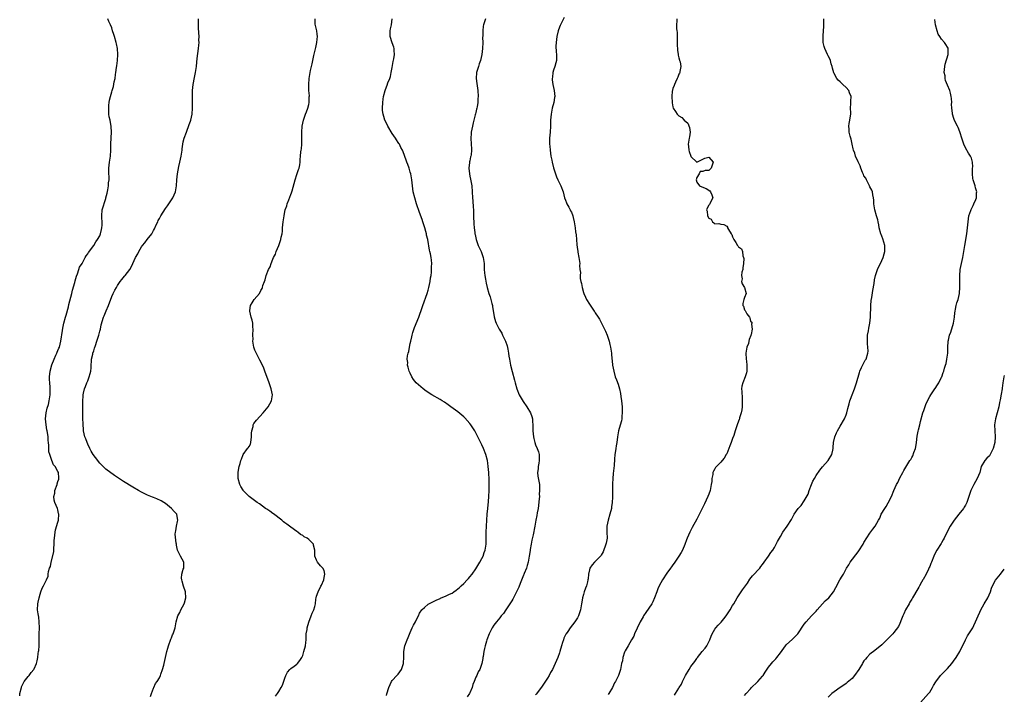
# Model space of a CAD drawing. Units: inches. Extents: x 2577000 to 2580000, y 1518000 to 1521000.
# Drawn here: x 2579670 to 2580000, y 1518535 to 1518761 of the extents above; entities that cross this region are included whole.
import ezdxf

# ---------------------------------------------------------------- set-up
doc = ezdxf.new("R2010")
doc.units = ezdxf.units.IN
doc.header["$MEASUREMENT"] = 0
doc.layers.add('LD25771518_10ft', color=53, linetype='Continuous')

msp = doc.modelspace()

# ---------------------------------------------------------------- linework, layer by layer
at = {"layer": 'LD25771518_10ft'}
for points, elevation in [([(2579670.19, 1518534.19), (2579670.25, 1518535), (2579670.76, 1518537), (2579670.82, 1518537.18), (2579671.43, 1518538.57), (2579671.7, 1518539), (2579673, 1518540.64), (2579673.32, 1518541), (2579674.01, 1518541.99), (2579674.9, 1518543), (2579675, 1518543.25), (2579675.84, 1518545), (2579676.09, 1518545.91), (2579676.23, 1518547), (2579676.35, 1518548.35), (2579676.52, 1518549), (2579676.64, 1518549.36), (2579676.72, 1518551), (2579676.73, 1518552.73), (2579676.76, 1518553), (2579676.74, 1518555), (2579676.78, 1518557), (2579676.76, 1518559), (2579676.6, 1518560.6), (2579676.36, 1518561.64), (2579676.19, 1518563), (2579676.24, 1518565), (2579676.41, 1518565.59), (2579676.66, 1518567), (2579677, 1518568.26), (2579677.28, 1518569), (2579677.73, 1518570.27), (2579678.18, 1518571), (2579679, 1518572.85), (2579679.14, 1518573), (2579679.71, 1518574.29), (2579679.77, 1518575), (2579679.8, 1518575.8), (2579680.21, 1518577), (2579680.5, 1518577.5), (2579680.74, 1518579), (2579681.6, 1518582.4), (2579681.57, 1518583.57), (2579681.72, 1518585), (2579681.79, 1518586.21), (2579681.8, 1518587), (2579682.05, 1518589), (2579682.23, 1518589.77), (2579683, 1518592.39), (2579683.15, 1518593), (2579683.28, 1518595), (2579683.24, 1518595.24), (2579683, 1518596.5), (2579682.87, 1518597), (2579681.99, 1518599), (2579681.78, 1518599.78), (2579681.63, 1518601), (2579681.92, 1518602.08), (2579682.01, 1518603), (2579682.71, 1518605), (2579682.75, 1518605.25), (2579683, 1518605.94), (2579683.25, 1518606.75), (2579683.31, 1518607), (2579683.26, 1518607.26), (2579683.15, 1518609), (2579683, 1518609.35), (2579682.04, 1518611), (2579681.56, 1518611.56), (2579680.98, 1518613), (2579680.25, 1518615), (2579679.97, 1518615.97), (2579679.96, 1518617), (2579679.98, 1518618.02), (2579679.83, 1518619), (2579679.68, 1518619.68), (2579679.69, 1518621), (2579679.55, 1518622.45), (2579679.42, 1518623), (2579679.33, 1518623.33), (2579679.06, 1518625), (2579678.83, 1518627), (2579679.05, 1518629), (2579679.43, 1518630.57), (2579679.82, 1518631.82), (2579680.11, 1518633), (2579680.38, 1518635), (2579680.34, 1518636.34), (2579680.37, 1518637), (2579680.36, 1518637.64), (2579680.23, 1518639), (2579680.17, 1518640.17), (2579680.15, 1518641), (2579680.35, 1518643), (2579680.94, 1518645.06), (2579681.71, 1518647), (2579682.33, 1518648.33), (2579682.62, 1518649), (2579682.73, 1518649.27), (2579683, 1518649.83), (2579683.34, 1518650.66), (2579683.47, 1518651), (2579683.99, 1518653), (2579684.53, 1518656.53), (2579684.62, 1518657.38), (2579684.99, 1518659), (2579685.5, 1518661), (2579685.75, 1518661.75), (2579686.53, 1518664.53), (2579686.7, 1518665.3), (2579687.65, 1518669), (2579687.9, 1518670.1), (2579688.61, 1518672.61), (2579688.75, 1518673.25), (2579689, 1518673.96), (2579689.23, 1518674.77), (2579689.57, 1518675.57), (2579690.05, 1518677), (2579690.26, 1518677.74), (2579691.07, 1518679.07), (2579692.13, 1518681), (2579692.42, 1518681.58), (2579693, 1518682.29), (2579693.25, 1518682.75), (2579695, 1518685.01), (2579695.73, 1518686.27), (2579696.3, 1518687), (2579697, 1518688.32), (2579697.27, 1518689), (2579697.55, 1518690.45), (2579697.72, 1518691), (2579697.81, 1518691.81), (2579697.79, 1518693), (2579697.69, 1518694.31), (2579697.67, 1518695), (2579697.86, 1518697), (2579699, 1518700.74), (2579699.09, 1518701), (2579699.47, 1518702.53), (2579699.66, 1518703.66), (2579699.92, 1518705), (2579699.99, 1518706.01), (2579700.11, 1518707), (2579700.16, 1518708.16), (2579700.09, 1518709), (2579700.05, 1518709.95), (2579700.09, 1518711), (2579700.3, 1518713), (2579700.4, 1518713.6), (2579700.59, 1518715), (2579700.72, 1518717), (2579700.76, 1518719), (2579700.84, 1518721.16), (2579700.94, 1518723), (2579700.86, 1518724.86), (2579700.44, 1518727), (2579700.17, 1518728.17), (2579700.05, 1518729), (2579700.07, 1518729.93), (2579700, 1518731), (2579700.1, 1518732.1), (2579700.21, 1518733), (2579700.32, 1518733.68), (2579700.58, 1518735), (2579701, 1518736.51), (2579701.15, 1518737), (2579701.66, 1518738.34), (2579701.85, 1518739.85), (2579702.13, 1518741), (2579702.27, 1518742.27), (2579702.41, 1518743), (2579702.63, 1518744.63), (2579702.75, 1518745.25), (2579703, 1518747), (2579703.11, 1518749), (2579702.97, 1518751), (2579702.63, 1518752.63), (2579702.54, 1518753), (2579701.96, 1518755), (2579701.72, 1518755.72), (2579701.32, 1518757), (2579701, 1518757.91), (2579700.56, 1518759), (2579700.08, 1518760.08), (2579699.75, 1518761)], 8350), ([(2579713.99, 1518534.01), (2579714.37, 1518535), (2579715, 1518536.73), (2579715.13, 1518537), (2579715.69, 1518538.31), (2579716.24, 1518539), (2579717, 1518540.26), (2579717.34, 1518541), (2579717.5, 1518541.5), (2579718.06, 1518543), (2579718.43, 1518544.42), (2579718.6, 1518545), (2579719, 1518547.09), (2579719.45, 1518549), (2579719.83, 1518550.17), (2579720.06, 1518551), (2579720.85, 1518553.15), (2579721, 1518553.62), (2579721.41, 1518554.59), (2579721.64, 1518555), (2579721.97, 1518555.97), (2579722.27, 1518557), (2579722.6, 1518559), (2579723.14, 1518561), (2579723.86, 1518562.14), (2579724.19, 1518563), (2579725.29, 1518565), (2579725.37, 1518565.37), (2579725.89, 1518567), (2579725.75, 1518569), (2579725.04, 1518570.96), (2579724.59, 1518572.59), (2579724.46, 1518573), (2579724.44, 1518573.56), (2579724.53, 1518575), (2579725, 1518576.64), (2579725.12, 1518577), (2579725.16, 1518579), (2579724.03, 1518581), (2579723.02, 1518583), (2579722.72, 1518584.72), (2579722.66, 1518585), (2579722.64, 1518585.36), (2579722.32, 1518588.32), (2579722.38, 1518589), (2579722.54, 1518589.46), (2579722.68, 1518591), (2579723, 1518592.54), (2579723.13, 1518593), (2579723, 1518593.56), (2579722.78, 1518595), (2579721.93, 1518595.92), (2579721.01, 1518597), (2579719, 1518598.63), (2579718.49, 1518599), (2579717.53, 1518599.53), (2579716.13, 1518600.13), (2579715, 1518600.59), (2579714.7, 1518600.7), (2579714.06, 1518601), (2579713, 1518601.44), (2579712.09, 1518601.91), (2579711, 1518602.42), (2579710, 1518603), (2579708.07, 1518604.07), (2579705, 1518605.94), (2579701.99, 1518607.99), (2579699, 1518610.17), (2579698.14, 1518611), (2579697, 1518612.16), (2579696.64, 1518612.64), (2579696.32, 1518613), (2579694.82, 1518615), (2579694.17, 1518616.17), (2579693.65, 1518617), (2579693, 1518618.47), (2579692.75, 1518619), (2579692.31, 1518620.31), (2579692.04, 1518621), (2579691.59, 1518623), (2579691.53, 1518623.53), (2579691.42, 1518625), (2579691.38, 1518627.38), (2579691.31, 1518630.69), (2579691.35, 1518633), (2579691.48, 1518634.52), (2579691.49, 1518635), (2579691.59, 1518635.59), (2579691.91, 1518637), (2579692.24, 1518637.76), (2579692.67, 1518639), (2579693, 1518639.72), (2579693.49, 1518641), (2579693.81, 1518642.19), (2579693.98, 1518643), (2579694.1, 1518644.1), (2579694.15, 1518645), (2579694.28, 1518646.28), (2579694.26, 1518647), (2579694.65, 1518648.65), (2579694.7, 1518649), (2579695, 1518649.81), (2579695.3, 1518650.7), (2579695.56, 1518651.56), (2579696.05, 1518653), (2579696.66, 1518655), (2579697, 1518656.31), (2579697.2, 1518657), (2579697.52, 1518658.48), (2579698.28, 1518661), (2579698.51, 1518661.49), (2579699.12, 1518663.12), (2579699.9, 1518665), (2579701, 1518667.92), (2579701.5, 1518669), (2579702.11, 1518670.11), (2579702.57, 1518671), (2579703, 1518671.7), (2579703.89, 1518673), (2579704.35, 1518673.65), (2579705.25, 1518674.75), (2579705.48, 1518675), (2579707.04, 1518677), (2579707.75, 1518678.25), (2579708.07, 1518679), (2579708.99, 1518681), (2579709.72, 1518682.28), (2579710.07, 1518683), (2579711, 1518684.58), (2579711.28, 1518685), (2579712.08, 1518685.92), (2579712.86, 1518687), (2579714.4, 1518689), (2579714.64, 1518689.36), (2579715, 1518690.08), (2579715.37, 1518690.63), (2579715.93, 1518691.93), (2579716.43, 1518693), (2579716.61, 1518693.39), (2579717, 1518694.13), (2579717.51, 1518695), (2579719, 1518697.41), (2579719.66, 1518698.34), (2579721, 1518700.29), (2579721.47, 1518701), (2579721.96, 1518702.04), (2579722.35, 1518703), (2579722.71, 1518705), (2579722.82, 1518707), (2579723.03, 1518709), (2579723.49, 1518711.49), (2579723.84, 1518713), (2579724.07, 1518713.93), (2579724.26, 1518715), (2579724.58, 1518717), (2579724.61, 1518717.39), (2579724.84, 1518719), (2579725, 1518719.81), (2579725.3, 1518721), (2579726.01, 1518723), (2579727, 1518725.62), (2579727.35, 1518726.65), (2579727.46, 1518727), (2579727.93, 1518729), (2579728.11, 1518731), (2579728.09, 1518732.09), (2579728.11, 1518733.89), (2579728.06, 1518735), (2579728.08, 1518736.08), (2579728.11, 1518737), (2579728.31, 1518739), (2579728.71, 1518741.29), (2579729.07, 1518743), (2579729.39, 1518745), (2579729.56, 1518746.44), (2579729.66, 1518747.66), (2579730.08, 1518751), (2579730.2, 1518752.19), (2579730.25, 1518753), (2579730.23, 1518753.77), (2579730.27, 1518755), (2579730.24, 1518756.24), (2579730.05, 1518757.95), (2579730.03, 1518759), (2579730.09, 1518760.09), (2579730.09, 1518761)], 8340), ([(2579755.91, 1518534.09), (2579756.51, 1518535), (2579757, 1518535.67), (2579757.8, 1518537), (2579758.2, 1518537.8), (2579759, 1518540.11), (2579759.36, 1518541), (2579759.92, 1518542.08), (2579760.71, 1518543), (2579761, 1518543.32), (2579762.15, 1518544.15), (2579763, 1518544.79), (2579763.25, 1518545), (2579764, 1518546), (2579764.69, 1518547), (2579765, 1518547.76), (2579765.4, 1518549), (2579765.97, 1518551), (2579766.04, 1518552.04), (2579766.15, 1518553), (2579766.19, 1518553.81), (2579766.19, 1518555), (2579766.44, 1518556.43), (2579766.51, 1518557), (2579767, 1518558.83), (2579767.85, 1518561), (2579768.14, 1518561.86), (2579768.72, 1518563), (2579769, 1518564.11), (2579769.26, 1518565), (2579769.42, 1518566.57), (2579769.49, 1518567), (2579769.62, 1518567.62), (2579770.12, 1518569), (2579771.1, 1518570.9), (2579771.24, 1518571.24), (2579772.11, 1518573), (2579772.2, 1518573.8), (2579772.45, 1518575), (2579772.17, 1518576.17), (2579771.68, 1518577), (2579771, 1518577.76), (2579769.96, 1518579), (2579769.62, 1518579.62), (2579769.1, 1518581), (2579769.05, 1518582.95), (2579768.65, 1518584.65), (2579768.56, 1518585), (2579767, 1518586.55), (2579766.5, 1518587), (2579765.51, 1518587.51), (2579765, 1518587.85), (2579764.27, 1518588.27), (2579763.35, 1518589), (2579763, 1518589.22), (2579761, 1518590.64), (2579760.56, 1518591), (2579759.67, 1518591.67), (2579759, 1518592.13), (2579758.51, 1518592.51), (2579757.96, 1518593), (2579755.2, 1518595.2), (2579755, 1518595.31), (2579754.03, 1518596.03), (2579753, 1518596.67), (2579752.54, 1518597), (2579750.49, 1518598.49), (2579749.76, 1518599), (2579749.34, 1518599.34), (2579747.06, 1518601), (2579745.08, 1518603), (2579745.05, 1518603.05), (2579744.29, 1518604.29), (2579743.92, 1518605), (2579743.35, 1518607), (2579743.32, 1518609), (2579743.58, 1518610.42), (2579743.73, 1518611), (2579744.05, 1518612.05), (2579744.29, 1518613), (2579744.48, 1518613.52), (2579745.09, 1518615), (2579746.54, 1518617), (2579746.75, 1518617.25), (2579747, 1518617.75), (2579747.46, 1518618.54), (2579747.6, 1518619), (2579747.88, 1518621), (2579747.79, 1518622.21), (2579747.91, 1518623), (2579748.36, 1518624.36), (2579748.43, 1518625), (2579748.62, 1518625.38), (2579749.49, 1518626.51), (2579751.72, 1518629), (2579753.4, 1518631), (2579754.57, 1518633), (2579754.86, 1518635), (2579754.44, 1518637), (2579753.75, 1518639), (2579752.3, 1518643), (2579751.93, 1518643.93), (2579751.48, 1518645), (2579750.67, 1518646.67), (2579749.98, 1518647.98), (2579749.3, 1518649.3), (2579749, 1518650.04), (2579748.66, 1518651), (2579748.38, 1518652.37), (2579748.32, 1518653), (2579748.36, 1518653.64), (2579748.31, 1518655), (2579748.4, 1518657), (2579748.31, 1518657.69), (2579748.28, 1518659), (2579748.07, 1518660.07), (2579747.73, 1518661), (2579747.24, 1518663), (2579747.26, 1518663.26), (2579747.54, 1518665), (2579748.11, 1518665.89), (2579748.71, 1518667), (2579750.46, 1518669), (2579751, 1518669.93), (2579751.4, 1518670.6), (2579751.53, 1518671), (2579751.64, 1518671.64), (2579752.14, 1518673), (2579752.45, 1518673.55), (2579752.7, 1518675), (2579753.5, 1518677), (2579754.12, 1518677.88), (2579754.41, 1518679), (2579755, 1518680.44), (2579755.25, 1518681), (2579755.87, 1518682.13), (2579756.12, 1518683), (2579756.96, 1518685.04), (2579757.71, 1518687), (2579757.82, 1518687.82), (2579758.07, 1518689), (2579758.17, 1518689.83), (2579758.25, 1518691), (2579758.44, 1518693), (2579758.74, 1518695), (2579759, 1518696.41), (2579759.16, 1518697), (2579759.63, 1518698.37), (2579759.83, 1518699), (2579760.31, 1518700.31), (2579760.71, 1518701.29), (2579761, 1518702.16), (2579761.26, 1518702.74), (2579761.41, 1518703.41), (2579762.16, 1518705.84), (2579762.43, 1518707), (2579763, 1518708.88), (2579763.54, 1518710.46), (2579763.79, 1518711), (2579764.02, 1518712.02), (2579764.17, 1518713), (2579764.19, 1518713.81), (2579764.25, 1518715), (2579764.4, 1518716.4), (2579764.48, 1518717), (2579764.58, 1518717.42), (2579764.75, 1518719), (2579764.71, 1518720.71), (2579764.75, 1518721.25), (2579764.65, 1518723), (2579764.8, 1518725), (2579765, 1518726.03), (2579765.23, 1518727), (2579765.9, 1518729), (2579766.22, 1518729.78), (2579766.67, 1518731), (2579767, 1518732.28), (2579767.16, 1518733), (2579767.19, 1518734.81), (2579767.22, 1518735.22), (2579767.05, 1518737), (2579767.01, 1518738.99), (2579767.19, 1518741), (2579767.62, 1518743.62), (2579767.91, 1518745), (2579768.13, 1518745.87), (2579768.35, 1518747), (2579768.74, 1518748.74), (2579769.41, 1518751.41), (2579769.74, 1518753), (2579769.79, 1518754.21), (2579769.9, 1518755), (2579769.85, 1518755.85), (2579769.67, 1518757), (2579769.21, 1518759.21), (2579769.21, 1518761)], 8330), ([(2579793, 1518534.36), (2579793.17, 1518534.83), (2579793.89, 1518537), (2579794.77, 1518539), (2579795, 1518539.34), (2579796.53, 1518541), (2579797, 1518541.48), (2579798.11, 1518543), (2579798.64, 1518544.64), (2579798.78, 1518545), (2579798.8, 1518545.2), (2579798.85, 1518547), (2579798.85, 1518549), (2579799.24, 1518551), (2579800.01, 1518553), (2579800.26, 1518553.74), (2579801, 1518555.38), (2579801.66, 1518557), (2579802.15, 1518557.85), (2579802.72, 1518559), (2579803, 1518559.49), (2579803.78, 1518561), (2579804.16, 1518561.84), (2579804.9, 1518563), (2579805, 1518563.12), (2579805.79, 1518563.79), (2579807, 1518564.85), (2579807.25, 1518565), (2579808.39, 1518565.61), (2579809, 1518565.88), (2579809.74, 1518566.26), (2579811, 1518566.78), (2579811.14, 1518566.86), (2579813, 1518567.64), (2579814.2, 1518568.2), (2579815, 1518568.61), (2579815.62, 1518569), (2579816.39, 1518569.61), (2579817, 1518570), (2579817.5, 1518570.5), (2579818.09, 1518571), (2579819, 1518571.87), (2579820.06, 1518573), (2579820.48, 1518573.52), (2579821, 1518574.09), (2579821.73, 1518575), (2579823, 1518576.79), (2579824.35, 1518579), (2579825, 1518580.17), (2579825.41, 1518581), (2579825.81, 1518582.19), (2579826.13, 1518583), (2579826.44, 1518585), (2579826.47, 1518587), (2579826.48, 1518589), (2579826.54, 1518591), (2579826.64, 1518593), (2579826.81, 1518595), (2579827.05, 1518597), (2579827.26, 1518599.26), (2579827.36, 1518601), (2579827.45, 1518603), (2579827.48, 1518605), (2579827.44, 1518606.56), (2579827.31, 1518609), (2579827.15, 1518611), (2579827, 1518612.12), (2579826.86, 1518613), (2579826.34, 1518615), (2579825.58, 1518617), (2579825, 1518618.24), (2579824.08, 1518620.08), (2579823, 1518622.34), (2579822.64, 1518623), (2579822, 1518624), (2579821.34, 1518625), (2579821, 1518625.42), (2579819.31, 1518627.31), (2579819, 1518627.62), (2579817, 1518629.37), (2579814.62, 1518631), (2579813.69, 1518631.69), (2579812.51, 1518632.51), (2579811.67, 1518633), (2579811, 1518633.44), (2579808.19, 1518635), (2579806.29, 1518636.29), (2579805.3, 1518637), (2579803.01, 1518639), (2579802.13, 1518640.13), (2579801.57, 1518641), (2579801, 1518642.23), (2579800.69, 1518643), (2579800.27, 1518644.27), (2579800.14, 1518645), (2579800.15, 1518645.85), (2579800.01, 1518647), (2579800.1, 1518648.1), (2579800.3, 1518649), (2579800.51, 1518649.49), (2579800.73, 1518651), (2579801, 1518652.21), (2579801.16, 1518653), (2579801.58, 1518654.42), (2579801.65, 1518655), (2579801.92, 1518655.92), (2579802.46, 1518657.54), (2579803.85, 1518661), (2579805, 1518664.32), (2579805.22, 1518665), (2579806.67, 1518669), (2579807, 1518670.07), (2579807.25, 1518671), (2579807.67, 1518673), (2579807.83, 1518674.17), (2579807.98, 1518675), (2579808.13, 1518676.13), (2579808.18, 1518677), (2579808.14, 1518677.86), (2579808.22, 1518679), (2579808.13, 1518680.14), (2579808.01, 1518681), (2579807.78, 1518682.22), (2579807.6, 1518683), (2579807.46, 1518683.46), (2579806.87, 1518687), (2579806.49, 1518688.49), (2579806.42, 1518689), (2579806.24, 1518689.76), (2579805.87, 1518691), (2579805.64, 1518691.64), (2579805.26, 1518693), (2579805, 1518693.8), (2579804.12, 1518696.12), (2579803.16, 1518699), (2579802.53, 1518701), (2579802.03, 1518703), (2579801.72, 1518705), (2579801.49, 1518707), (2579801.16, 1518709), (2579801, 1518709.64), (2579800.6, 1518711), (2579800.22, 1518712.22), (2579799.9, 1518713), (2579799, 1518715.58), (2579798.42, 1518717), (2579797.89, 1518717.89), (2579797.37, 1518719), (2579797.22, 1518719.22), (2579797, 1518719.58), (2579796.39, 1518720.39), (2579796.05, 1518721), (2579795, 1518722.57), (2579793.49, 1518725), (2579793, 1518726.02), (2579792.5, 1518727), (2579792.2, 1518728.2), (2579791.91, 1518729), (2579791.74, 1518730.26), (2579791.71, 1518731), (2579791.8, 1518733), (2579791.98, 1518734.02), (2579792.07, 1518735), (2579792.56, 1518737), (2579792.67, 1518737.33), (2579793.27, 1518738.73), (2579793.53, 1518739.53), (2579794.12, 1518741), (2579794.34, 1518741.66), (2579794.65, 1518743), (2579795, 1518744.67), (2579795.34, 1518746.66), (2579795.56, 1518747.56), (2579795.74, 1518749), (2579795.63, 1518750.37), (2579795.66, 1518751), (2579795.52, 1518751.52), (2579794.94, 1518752.94), (2579794.26, 1518755), (2579794.24, 1518756.24), (2579794.29, 1518757), (2579794.42, 1518757.58), (2579794.68, 1518759), (2579794.91, 1518761)], 8320), ([(2579826.19, 1518761), (2579825.57, 1518759), (2579825.49, 1518758.51), (2579825.31, 1518757), (2579825.28, 1518755.27), (2579825.25, 1518754.75), (2579825.28, 1518753), (2579825.26, 1518751), (2579825.03, 1518749), (2579824.52, 1518747), (2579824.13, 1518745.87), (2579823.82, 1518745), (2579823.21, 1518743), (2579823.04, 1518741), (2579823.27, 1518739.27), (2579823.63, 1518737), (2579823.77, 1518735), (2579823.68, 1518734.32), (2579823.66, 1518733), (2579823.43, 1518731.44), (2579823.32, 1518731), (2579823.24, 1518730.76), (2579823, 1518729.58), (2579822.86, 1518729.14), (2579822.79, 1518728.79), (2579822.29, 1518727), (2579822.08, 1518726.08), (2579821.82, 1518725), (2579821.47, 1518723), (2579821.45, 1518722.55), (2579821.32, 1518721), (2579821.37, 1518719), (2579821.48, 1518717.48), (2579821.48, 1518717), (2579821.39, 1518715.39), (2579821.32, 1518715), (2579821.24, 1518714.76), (2579821, 1518713.46), (2579820.9, 1518713.1), (2579820.9, 1518712.9), (2579820.66, 1518711), (2579820.85, 1518709), (2579821, 1518708.3), (2579821.21, 1518707.21), (2579821.59, 1518705), (2579821.79, 1518703), (2579821.89, 1518701), (2579821.98, 1518699.98), (2579822.06, 1518697.94), (2579822.15, 1518697), (2579822.18, 1518696.18), (2579822.25, 1518695), (2579822.24, 1518694.24), (2579822.33, 1518693), (2579822.35, 1518692.35), (2579822.46, 1518691), (2579822.62, 1518689.38), (2579822.68, 1518689), (2579822.74, 1518688.74), (2579823.08, 1518687), (2579823.81, 1518685), (2579824.74, 1518683), (2579825.46, 1518681), (2579825.66, 1518679.66), (2579825.74, 1518679), (2579825.81, 1518677), (2579825.89, 1518675.89), (2579825.99, 1518675), (2579826.25, 1518673.75), (2579826.41, 1518672.41), (2579826.79, 1518671), (2579827.37, 1518669), (2579827.8, 1518667.8), (2579828.02, 1518667), (2579828.33, 1518665.67), (2579828.51, 1518665), (2579828.56, 1518664.56), (2579829.11, 1518661.11), (2579829.57, 1518659.57), (2579829.78, 1518659), (2579830.77, 1518657), (2579831, 1518656.63), (2579831.68, 1518655.68), (2579831.96, 1518655), (2579832.76, 1518653.24), (2579832.89, 1518653), (2579833.43, 1518651.43), (2579833.69, 1518650.31), (2579833.93, 1518649), (2579834.02, 1518648.02), (2579834.24, 1518647), (2579834.6, 1518645), (2579835.13, 1518642.87), (2579835.95, 1518639.95), (2579836.18, 1518639), (2579836.75, 1518637), (2579837.54, 1518635), (2579838.78, 1518632.78), (2579840.04, 1518631), (2579841.31, 1518629), (2579841.77, 1518627.77), (2579841.95, 1518627), (2579841.94, 1518626.06), (2579842.05, 1518625), (2579842.08, 1518624.08), (2579842.06, 1518623), (2579842.24, 1518621), (2579842.37, 1518620.37), (2579842.71, 1518619), (2579843, 1518618.22), (2579843.53, 1518617), (2579843.93, 1518615.93), (2579844.21, 1518615), (2579844.18, 1518613.82), (2579844.23, 1518613), (2579844.08, 1518612.08), (2579843.86, 1518611), (2579843.81, 1518610.19), (2579843.69, 1518609), (2579843.8, 1518607.8), (2579844.27, 1518605), (2579844.35, 1518604.35), (2579844.36, 1518603), (2579844.23, 1518601.77), (2579844.26, 1518601), (2579844.23, 1518600.23), (2579843.83, 1518597), (2579843.53, 1518595.53), (2579843.39, 1518594.61), (2579843.03, 1518593), (2579842.69, 1518591), (2579842.16, 1518588.16), (2579841.71, 1518586.29), (2579841.49, 1518585), (2579841.21, 1518583.21), (2579841.14, 1518582.86), (2579840.88, 1518581), (2579840.49, 1518579), (2579840.19, 1518577.81), (2579839.93, 1518577), (2579839.21, 1518575.21), (2579839.11, 1518574.89), (2579839, 1518574.65), (2579837.78, 1518571.78), (2579837.36, 1518570.64), (2579837, 1518569.9), (2579836.75, 1518569.25), (2579836.63, 1518569), (2579836.18, 1518568.18), (2579835.41, 1518566.59), (2579835, 1518566.01), (2579834.64, 1518565.36), (2579834.38, 1518565), (2579833.04, 1518563.04), (2579832.22, 1518561.78), (2579831.51, 1518561), (2579831, 1518560.33), (2579829.87, 1518559), (2579829, 1518557.83), (2579828.44, 1518557), (2579827.43, 1518555), (2579826.67, 1518553), (2579826.51, 1518552.51), (2579826.06, 1518551), (2579825.92, 1518550.08), (2579825.63, 1518549), (2579825.39, 1518547.39), (2579825.36, 1518547), (2579825.29, 1518546.71), (2579825.03, 1518545), (2579824.27, 1518543), (2579823.76, 1518542.24), (2579823.27, 1518541), (2579823, 1518540.43), (2579822.4, 1518539), (2579821.96, 1518538.04), (2579821.72, 1518537), (2579821, 1518535.23), (2579820.89, 1518535), (2579820.09, 1518533.91)], 8310), ([(2579852.61, 1518761.39), (2579851.26, 1518758.74), (2579850.67, 1518757.33), (2579850.56, 1518757), (2579850.07, 1518755), (2579849.97, 1518754.03), (2579849.84, 1518753), (2579849.83, 1518751.83), (2579849.92, 1518749.92), (2579850.04, 1518749), (2579849.96, 1518747.96), (2579849.95, 1518747), (2579849.78, 1518746.22), (2579849.4, 1518745), (2579849, 1518743.78), (2579848.79, 1518743), (2579848.62, 1518741.38), (2579848.54, 1518741), (2579848.58, 1518740.58), (2579848.77, 1518739), (2579849.26, 1518737), (2579849.42, 1518735), (2579849.37, 1518734.63), (2579849.07, 1518733), (2579848.51, 1518731), (2579848.27, 1518729.73), (2579848.16, 1518729), (2579848.08, 1518728.08), (2579848.03, 1518727), (2579848.04, 1518725.96), (2579847.98, 1518725), (2579847.85, 1518723), (2579847.66, 1518721), (2579847.63, 1518719), (2579847.72, 1518718.28), (2579847.85, 1518717), (2579848.15, 1518715), (2579848.39, 1518713.61), (2579848.51, 1518713), (2579849.02, 1518711.02), (2579850.05, 1518708.05), (2579850.47, 1518707), (2579851.49, 1518705), (2579852.25, 1518703), (2579852.73, 1518701), (2579853, 1518700.18), (2579853.32, 1518699.32), (2579853.48, 1518699), (2579854.15, 1518697.85), (2579854.61, 1518697), (2579854.71, 1518696.71), (2579855, 1518696.16), (2579855.45, 1518695), (2579855.59, 1518694.41), (2579855.88, 1518693), (2579856.25, 1518691), (2579856.4, 1518689.6), (2579856.59, 1518688.59), (2579856.65, 1518687), (2579856.78, 1518685.22), (2579857, 1518683.74), (2579857.11, 1518683.11), (2579857.18, 1518682.82), (2579857.53, 1518681), (2579857.69, 1518679.69), (2579857.76, 1518679), (2579857.7, 1518678.3), (2579857.84, 1518677), (2579858.02, 1518676.02), (2579857.94, 1518675), (2579857.98, 1518674.02), (2579858.19, 1518673), (2579858.36, 1518672.36), (2579858.58, 1518671), (2579859, 1518669.29), (2579859.11, 1518669), (2579859.69, 1518667.69), (2579860.06, 1518667), (2579861, 1518665.41), (2579862, 1518664), (2579862.64, 1518663), (2579862.8, 1518662.8), (2579863, 1518662.49), (2579863.91, 1518661), (2579864.36, 1518660.36), (2579865.04, 1518659.04), (2579866.39, 1518656.39), (2579866.96, 1518655), (2579867.66, 1518653), (2579867.92, 1518651.92), (2579868.12, 1518651), (2579868.32, 1518649.68), (2579868.39, 1518649), (2579868.37, 1518648.37), (2579868.77, 1518645.23), (2579868.77, 1518645), (2579869.15, 1518643), (2579869.7, 1518641), (2579870.05, 1518640.05), (2579870.61, 1518638.61), (2579871.12, 1518637), (2579871.46, 1518635.46), (2579871.54, 1518634.46), (2579871.74, 1518633), (2579871.95, 1518631), (2579872.04, 1518629.96), (2579872.04, 1518629), (2579871.87, 1518627.87), (2579871.84, 1518627), (2579871.72, 1518626.28), (2579871, 1518623.8), (2579870.8, 1518623), (2579870.46, 1518621), (2579870.2, 1518619), (2579870.04, 1518617.96), (2579869.85, 1518617), (2579869.61, 1518615.61), (2579869.53, 1518615), (2579869.42, 1518613.42), (2579869.31, 1518611.31), (2579869, 1518608.67), (2579868.84, 1518607), (2579868.75, 1518605.25), (2579868.71, 1518601.29), (2579868.73, 1518600.73), (2579868.63, 1518599), (2579868.44, 1518597.56), (2579868.39, 1518597), (2579867.91, 1518595), (2579867.3, 1518593), (2579866.89, 1518591), (2579866.85, 1518589), (2579866.92, 1518587), (2579866.62, 1518585.38), (2579866.57, 1518585), (2579865.62, 1518582.38), (2579865, 1518581.3), (2579864.88, 1518581.12), (2579864.77, 1518581), (2579862.69, 1518579), (2579861.91, 1518578.09), (2579861.18, 1518577), (2579861, 1518576.36), (2579860.71, 1518575), (2579860.62, 1518573.38), (2579860.53, 1518573), (2579860.35, 1518572.35), (2579860.03, 1518571), (2579859.7, 1518570.3), (2579859.25, 1518569), (2579859, 1518568.15), (2579858.72, 1518567), (2579858.43, 1518565.57), (2579858.39, 1518565), (2579858.29, 1518564.29), (2579858.01, 1518563), (2579857.36, 1518561), (2579857, 1518560.31), (2579856.1, 1518559), (2579854.56, 1518557), (2579853.8, 1518555.8), (2579853.27, 1518555), (2579853.17, 1518554.83), (2579852.5, 1518553.5), (2579852.31, 1518553), (2579852.03, 1518552.03), (2579851.68, 1518551), (2579851.16, 1518549), (2579851, 1518548.55), (2579850.41, 1518547), (2579849.96, 1518546.04), (2579849.54, 1518545), (2579848.64, 1518543), (2579848.04, 1518541.96), (2579847.56, 1518541), (2579847, 1518540.09), (2579845, 1518537.07), (2579843.23, 1518534.77), (2579843, 1518534.53)], 8300), ([(2579890.36, 1518761), (2579890.32, 1518760.32), (2579890.21, 1518759), (2579890.23, 1518757.77), (2579890.35, 1518757), (2579890.45, 1518756.45), (2579890.43, 1518755), (2579890.38, 1518753.62), (2579890.47, 1518752.47), (2579890.53, 1518750.53), (2579890.79, 1518749), (2579890.78, 1518748.78), (2579891, 1518747.87), (2579891.15, 1518747.15), (2579891.24, 1518747), (2579891.39, 1518746.61), (2579891.62, 1518745), (2579891.28, 1518743.28), (2579891.32, 1518743), (2579891.25, 1518742.75), (2579891, 1518742.43), (2579890.6, 1518741.4), (2579890.39, 1518741), (2579889.81, 1518739.81), (2579889.48, 1518739), (2579889.4, 1518738.6), (2579889, 1518737.67), (2579888.87, 1518737.13), (2579888.82, 1518737), (2579888.78, 1518736.78), (2579888.62, 1518735), (2579888.73, 1518733), (2579888.78, 1518732.78), (2579889, 1518731.45), (2579889.13, 1518731), (2579889.9, 1518729.9), (2579890.44, 1518729), (2579890.74, 1518728.74), (2579891, 1518728.49), (2579891.94, 1518727.94), (2579892.8, 1518727), (2579893.97, 1518725.97), (2579894.55, 1518724.55), (2579894.79, 1518723), (2579894.54, 1518721.46), (2579894.46, 1518721), (2579894.29, 1518720.29), (2579894.06, 1518719), (2579894.17, 1518718.17), (2579894.3, 1518717), (2579894.49, 1518716.49), (2579894.95, 1518715), (2579895, 1518714.86), (2579897, 1518712.98), (2579897.02, 1518713), (2579898.32, 1518713.68), (2579899, 1518713.99), (2579899.72, 1518714.28), (2579901, 1518714.67), (2579902.48, 1518713), (2579901.76, 1518711), (2579901, 1518710.2), (2579899.82, 1518710.18), (2579899, 1518709.84), (2579898.15, 1518709.85), (2579897.75, 1518709), (2579897, 1518707.81), (2579896.83, 1518707), (2579897, 1518706.29), (2579897.91, 1518705), (2579898.65, 1518704.65), (2579900.1, 1518704.1), (2579901.33, 1518703.33), (2579901.59, 1518703), (2579902.02, 1518702.02), (2579902.39, 1518701), (2579901.56, 1518699.56), (2579901.38, 1518699), (2579901.26, 1518698.74), (2579901, 1518698.61), (2579900.45, 1518697.55), (2579900.3, 1518697), (2579900.5, 1518696.5), (2579900.63, 1518695), (2579901, 1518694.22), (2579901.83, 1518693.83), (2579902.2, 1518693), (2579902.69, 1518692.69), (2579903, 1518692.35), (2579904.4, 1518692.4), (2579905, 1518692.21), (2579906.06, 1518692.06), (2579907, 1518691.55), (2579907.23, 1518691.23), (2579907.29, 1518691), (2579907.56, 1518690.44), (2579908.5, 1518689), (2579908.72, 1518688.72), (2579909, 1518687.91), (2579909.28, 1518687.28), (2579909.37, 1518687), (2579910.03, 1518686.02), (2579910.63, 1518685), (2579910.82, 1518684.82), (2579911, 1518684.56), (2579911.97, 1518683.97), (2579912.31, 1518683), (2579912.39, 1518681.61), (2579912.67, 1518681), (2579912.72, 1518680.72), (2579912.61, 1518679), (2579912.46, 1518677.54), (2579912.38, 1518677), (2579912.13, 1518676.13), (2579912.01, 1518675), (2579912.17, 1518673.83), (2579912.02, 1518673), (2579912.18, 1518672.18), (2579912.95, 1518671), (2579913.5, 1518669), (2579913, 1518667.68), (2579912.71, 1518667), (2579912.37, 1518665.63), (2579912.42, 1518665), (2579912.67, 1518664.67), (2579913, 1518663.54), (2579913.25, 1518663.25), (2579913.34, 1518663), (2579913.81, 1518662.19), (2579914.66, 1518661), (2579914.78, 1518660.78), (2579915, 1518659.66), (2579915.38, 1518659.38), (2579915.38, 1518659), (2579915.27, 1518658.73), (2579915.59, 1518657), (2579915.24, 1518655.24), (2579915.12, 1518655), (2579915.06, 1518654.94), (2579914.49, 1518653.51), (2579914.43, 1518653), (2579914.27, 1518652.27), (2579913.79, 1518651), (2579913.63, 1518650.37), (2579913.46, 1518649), (2579913.53, 1518647), (2579913.65, 1518646.35), (2579913.79, 1518645), (2579913.74, 1518643.74), (2579913.8, 1518643), (2579913.66, 1518642.34), (2579913.22, 1518641), (2579912.37, 1518639), (2579912.12, 1518637.88), (2579911.97, 1518637), (2579912.09, 1518636.09), (2579912.14, 1518633.86), (2579912.23, 1518633), (2579912.14, 1518631), (2579912.04, 1518629.96), (2579911.83, 1518629), (2579911.33, 1518627.33), (2579911.27, 1518627), (2579911.21, 1518626.79), (2579910.68, 1518625.32), (2579910.52, 1518625), (2579910.31, 1518624.31), (2579909.84, 1518623), (2579909.35, 1518621.35), (2579909, 1518620.43), (2579908.5, 1518619), (2579908.07, 1518617.93), (2579907.73, 1518617), (2579907, 1518615.26), (2579906.88, 1518615), (2579906.15, 1518613.85), (2579905.5, 1518613), (2579905, 1518612.44), (2579903.29, 1518610.71), (2579903, 1518610.26), (2579902.54, 1518609.46), (2579902.39, 1518609), (2579902.35, 1518608.35), (2579902.01, 1518607), (2579902.01, 1518606.01), (2579901.85, 1518605), (2579901.61, 1518603.61), (2579901.47, 1518603), (2579901, 1518601.71), (2579900.72, 1518601), (2579899.54, 1518598.46), (2579899, 1518597.35), (2579897, 1518593.39), (2579895.47, 1518590.53), (2579895, 1518589.65), (2579894.69, 1518589), (2579893.81, 1518587), (2579893.59, 1518586.41), (2579893, 1518584.93), (2579892.17, 1518583), (2579891.76, 1518582.24), (2579891.02, 1518581), (2579889.37, 1518578.63), (2579889, 1518578.12), (2579888.54, 1518577.46), (2579888.18, 1518577), (2579887, 1518575.3), (2579885.56, 1518573), (2579885, 1518572.07), (2579884.43, 1518571), (2579883.99, 1518570.01), (2579883.56, 1518569), (2579882.87, 1518567), (2579882.29, 1518565.71), (2579881.94, 1518565), (2579879.9, 1518562.1), (2579879.17, 1518561), (2579879, 1518560.7), (2579878.07, 1518559), (2579877, 1518556.81), (2579876.16, 1518555), (2579875.86, 1518554.14), (2579875.08, 1518553), (2579873.97, 1518551), (2579873.65, 1518550.35), (2579873, 1518549.26), (2579872.82, 1518548.82), (2579872.25, 1518547), (2579872.06, 1518545.94), (2579871.81, 1518545), (2579871.42, 1518543), (2579870.75, 1518541), (2579870.52, 1518540.52), (2579869.75, 1518539), (2579869.48, 1518538.52), (2579868.72, 1518537), (2579867.58, 1518535), (2579867.36, 1518534.64)], 8290), ([(2579889.54, 1518534.46), (2579889.84, 1518535), (2579891, 1518536.81), (2579891.1, 1518537), (2579891.86, 1518538.14), (2579892.22, 1518539), (2579893, 1518540.6), (2579893.22, 1518541), (2579894.39, 1518543), (2579895, 1518543.97), (2579896.3, 1518545.7), (2579897, 1518546.74), (2579897.12, 1518546.88), (2579897.19, 1518547), (2579898.84, 1518549), (2579899.85, 1518550.15), (2579900.35, 1518551), (2579901.36, 1518553), (2579901.81, 1518554.19), (2579902.19, 1518555), (2579903, 1518556.48), (2579903.39, 1518557), (2579904.17, 1518557.83), (2579905.14, 1518558.86), (2579906, 1518560), (2579906.78, 1518561), (2579907.69, 1518562.31), (2579908.12, 1518563), (2579909, 1518564.45), (2579909.36, 1518565), (2579910.57, 1518567), (2579911, 1518567.67), (2579912.35, 1518569.65), (2579913.31, 1518571), (2579913.93, 1518571.93), (2579914.77, 1518573.23), (2579915.66, 1518574.34), (2579918.07, 1518577), (2579918.48, 1518577.52), (2579919, 1518578.19), (2579919.59, 1518579), (2579921, 1518580.98), (2579921.82, 1518582.18), (2579922.41, 1518583), (2579923, 1518583.93), (2579923.6, 1518585), (2579924.07, 1518585.93), (2579924.66, 1518587), (2579925, 1518587.58), (2579925.86, 1518589), (2579927.28, 1518591), (2579928.69, 1518593.31), (2579929.39, 1518594.61), (2579929.64, 1518595), (2579931, 1518596.95), (2579932, 1518598), (2579933, 1518599.5), (2579934.26, 1518601.74), (2579934.69, 1518603), (2579935.42, 1518605), (2579935.91, 1518606.09), (2579936.41, 1518607), (2579937, 1518607.95), (2579938.23, 1518609.77), (2579939.1, 1518610.9), (2579941.01, 1518613), (2579942.25, 1518615), (2579942.52, 1518616.52), (2579942.62, 1518617), (2579942.66, 1518617.34), (2579942.77, 1518619), (2579943.24, 1518621), (2579943.75, 1518622.25), (2579944.1, 1518623), (2579945, 1518624.48), (2579946.43, 1518627), (2579947, 1518628.34), (2579947.25, 1518629), (2579947.58, 1518630.42), (2579948.01, 1518632.01), (2579948.24, 1518633), (2579948.43, 1518633.57), (2579949, 1518635), (2579949.81, 1518637), (2579950.5, 1518639), (2579951.45, 1518642.55), (2579951.6, 1518643), (2579952.22, 1518644.22), (2579952.69, 1518645.31), (2579953, 1518645.79), (2579953.41, 1518646.59), (2579953.69, 1518647), (2579954.32, 1518649), (2579954.36, 1518649.64), (2579954.3, 1518651), (2579954.14, 1518652.14), (2579954.13, 1518653), (2579954.19, 1518653.81), (2579954.22, 1518655), (2579954.5, 1518656.5), (2579954.64, 1518657.36), (2579954.98, 1518659), (2579955.16, 1518661), (2579955.26, 1518665), (2579955.4, 1518666.6), (2579955.6, 1518667.6), (2579956.01, 1518669.99), (2579956.37, 1518672.37), (2579956.5, 1518673.5), (2579956.84, 1518675), (2579957.51, 1518677), (2579959, 1518679.99), (2579959.4, 1518681), (2579959.72, 1518682.28), (2579959.95, 1518683), (2579959.99, 1518683.99), (2579959.98, 1518685), (2579959.33, 1518687.32), (2579959, 1518688.21), (2579958.73, 1518688.73), (2579958.62, 1518689), (2579958.12, 1518691), (2579957.95, 1518691.95), (2579957.8, 1518693), (2579957.6, 1518693.6), (2579957.21, 1518695), (2579956.59, 1518697), (2579956.3, 1518699), (2579956.27, 1518700.27), (2579956.21, 1518701), (2579955.98, 1518702.02), (2579955.82, 1518703), (2579955.63, 1518703.63), (2579955, 1518704.74), (2579954.89, 1518705), (2579953.8, 1518707), (2579953.56, 1518707.56), (2579953, 1518708.39), (2579952.83, 1518708.83), (2579952.55, 1518709.45), (2579951.96, 1518711), (2579951.68, 1518711.68), (2579951, 1518713.08), (2579950.21, 1518715), (2579949.92, 1518715.92), (2579949.47, 1518717), (2579949.4, 1518717.4), (2579949.02, 1518719), (2579948.67, 1518720.67), (2579948.33, 1518721.67), (2579948, 1518723), (2579947.99, 1518723.99), (2579947.89, 1518725), (2579948.04, 1518725.96), (2579948.28, 1518727), (2579948.5, 1518728.5), (2579948.56, 1518729), (2579948.56, 1518729.44), (2579948.5, 1518731), (2579948.57, 1518732.57), (2579948.63, 1518733.37), (2579948.72, 1518735), (2579948.19, 1518736.19), (2579947.91, 1518737), (2579947, 1518737.99), (2579945.95, 1518739), (2579945.42, 1518739.42), (2579945, 1518739.89), (2579944.4, 1518740.4), (2579943.91, 1518741), (2579943, 1518742.69), (2579942.88, 1518742.88), (2579942.45, 1518744.45), (2579942.35, 1518745), (2579942.05, 1518745.95), (2579941.75, 1518747), (2579941.53, 1518747.53), (2579941, 1518748.54), (2579940.78, 1518749), (2579939.88, 1518751), (2579939.67, 1518751.67), (2579939.36, 1518753), (2579939.31, 1518754.69), (2579939.28, 1518755), (2579939.28, 1518755.28), (2579939.53, 1518758.47), (2579939.55, 1518759), (2579939.51, 1518761)], 8280), ([(2579913, 1518534.35), (2579913.51, 1518535), (2579915, 1518536.59), (2579915.36, 1518537), (2579917.23, 1518538.77), (2579917.42, 1518539), (2579919, 1518540.77), (2579919.18, 1518541), (2579919.93, 1518542.07), (2579921, 1518543.82), (2579921.99, 1518545), (2579922.43, 1518545.57), (2579923, 1518546.16), (2579923.43, 1518546.57), (2579923.84, 1518547), (2579925, 1518548.61), (2579926.69, 1518551), (2579927, 1518551.36), (2579928.89, 1518553.11), (2579929, 1518553.23), (2579929.95, 1518554.05), (2579930.86, 1518555), (2579933, 1518558.18), (2579933.59, 1518559), (2579935.44, 1518561), (2579936.24, 1518561.76), (2579937, 1518562.56), (2579937.34, 1518563), (2579939.09, 1518565), (2579940.02, 1518565.98), (2579941.18, 1518567), (2579942.84, 1518569), (2579943.56, 1518570.44), (2579944.93, 1518573), (2579945.72, 1518574.28), (2579946.12, 1518575), (2579947.19, 1518577), (2579947.91, 1518578.09), (2579948.39, 1518579), (2579951, 1518582.45), (2579951.25, 1518582.75), (2579952.68, 1518585), (2579953, 1518585.58), (2579955, 1518588.74), (2579955.99, 1518590.01), (2579956.72, 1518591), (2579957.86, 1518593), (2579958.25, 1518593.75), (2579958.79, 1518595), (2579959.95, 1518597), (2579960.39, 1518597.61), (2579961.14, 1518598.86), (2579962.19, 1518601), (2579963, 1518603), (2579963.93, 1518605), (2579964.31, 1518605.69), (2579965, 1518607.2), (2579965.96, 1518609), (2579966.35, 1518609.65), (2579967.31, 1518611.31), (2579968.39, 1518613), (2579968.65, 1518613.35), (2579969, 1518613.99), (2579969.37, 1518614.63), (2579969.69, 1518615.69), (2579970.21, 1518617), (2579970.36, 1518617.64), (2579970.58, 1518619), (2579970.84, 1518621.16), (2579971.17, 1518622.83), (2579971.31, 1518623.31), (2579971.73, 1518625), (2579971.95, 1518626.05), (2579972.71, 1518629), (2579973, 1518629.8), (2579973.76, 1518631.76), (2579974.31, 1518633), (2579975, 1518634.42), (2579975.34, 1518635), (2579976.75, 1518637), (2579976.84, 1518637.16), (2579977.66, 1518638.34), (2579978.08, 1518639), (2579979, 1518640.89), (2579979.05, 1518641), (2579979.5, 1518642.5), (2579979.7, 1518643), (2579979.97, 1518643.97), (2579980.29, 1518645), (2579980.5, 1518645.5), (2579980.77, 1518647), (2579981.04, 1518649), (2579981.11, 1518650.89), (2579981.25, 1518653), (2579981.35, 1518653.35), (2579981.68, 1518655), (2579982.05, 1518656.05), (2579982.96, 1518659), (2579983.3, 1518661), (2579983.46, 1518662.54), (2579983.53, 1518663), (2579983.7, 1518663.7), (2579983.92, 1518665), (2579984.12, 1518665.88), (2579984.5, 1518667), (2579984.99, 1518669), (2579985.14, 1518671.14), (2579985.11, 1518673), (2579985.1, 1518674.9), (2579985.26, 1518677), (2579985.64, 1518679), (2579986.09, 1518681), (2579986.49, 1518683), (2579986.81, 1518685), (2579987.43, 1518689), (2579987.7, 1518691), (2579987.87, 1518693), (2579988.14, 1518695), (2579988.79, 1518696.78), (2579988.89, 1518697.11), (2579989, 1518697.28), (2579989.52, 1518698.48), (2579989.83, 1518699), (2579990.44, 1518700.44), (2579990.64, 1518701), (2579990.74, 1518702.74), (2579990.75, 1518703), (2579990.33, 1518704.33), (2579990.19, 1518705), (2579989.91, 1518706.09), (2579989.6, 1518707), (2579989.51, 1518707.51), (2579989.35, 1518709), (2579989.38, 1518709.38), (2579989.39, 1518711), (2579989.43, 1518711.43), (2579989.39, 1518713), (2579989, 1518714.32), (2579988.73, 1518715), (2579988, 1518716), (2579987, 1518717.81), (2579986.47, 1518719), (2579985.77, 1518721), (2579985.16, 1518722.84), (2579985.09, 1518723.09), (2579984.58, 1518724.58), (2579984.3, 1518725), (2579983.57, 1518726.43), (2579983.23, 1518727.23), (2579983, 1518727.88), (2579982.74, 1518728.74), (2579982.64, 1518729), (2579982.61, 1518729.39), (2579982.41, 1518731), (2579982.36, 1518732.36), (2579982.38, 1518733), (2579982.29, 1518734.29), (2579982.23, 1518735), (2579982.02, 1518736.02), (2579981.72, 1518737), (2579981, 1518738.75), (2579980.27, 1518740.27), (2579980.17, 1518741), (2579980.14, 1518741.86), (2579979.91, 1518743), (2579979.96, 1518743.96), (2579980.04, 1518745), (2579980.18, 1518745.82), (2579981.2, 1518749), (2579981.21, 1518749.21), (2579981.21, 1518751), (2579981.16, 1518751.16), (2579981, 1518751.49), (2579980.39, 1518752.4), (2579979.98, 1518753), (2579979, 1518754.18), (2579978.4, 1518755), (2579977.89, 1518755.89), (2579977.55, 1518757), (2579976.98, 1518759), (2579976.72, 1518760.72)], 8270), ([(2580000, 1518641.49), (2579999.88, 1518641), (2579999.54, 1518639), (2579999.3, 1518637.3), (2579999.27, 1518637), (2579999, 1518635.28), (2579998.66, 1518633.34), (2579998.43, 1518632.43), (2579998.15, 1518631), (2579997.65, 1518629), (2579997.07, 1518626.93), (2579996.74, 1518625), (2579996.78, 1518623), (2579996.94, 1518620.94), (2579996.83, 1518619), (2579996.29, 1518617), (2579995.47, 1518615.47), (2579995.16, 1518614.84), (2579995, 1518614.64), (2579994.2, 1518613.8), (2579993.47, 1518613), (2579992.3, 1518611), (2579991.98, 1518610.02), (2579991.78, 1518609), (2579990.96, 1518607), (2579989.75, 1518605), (2579989, 1518603.38), (2579988.81, 1518603), (2579988.37, 1518601.63), (2579988.13, 1518601), (2579987.68, 1518599.68), (2579987.47, 1518599), (2579987, 1518598.08), (2579986.59, 1518597.41), (2579986.36, 1518597), (2579984.8, 1518595), (2579983.96, 1518594.04), (2579983.24, 1518593), (2579981.88, 1518591), (2579981, 1518589.39), (2579979.88, 1518587), (2579979.57, 1518586.43), (2579979, 1518585.48), (2579978.83, 1518585.17), (2579977.45, 1518583), (2579977, 1518582.21), (2579976.38, 1518581), (2579975.59, 1518579), (2579975.44, 1518578.56), (2579975, 1518577.51), (2579974.87, 1518577.13), (2579974.59, 1518576.59), (2579973.85, 1518575), (2579972.82, 1518573.18), (2579972.69, 1518573), (2579972.24, 1518572.24), (2579971.55, 1518571), (2579971.38, 1518570.62), (2579971, 1518570.01), (2579969.26, 1518567), (2579969, 1518566.62), (2579968.4, 1518565.6), (2579968.09, 1518565), (2579966.92, 1518563), (2579966.36, 1518561.64), (2579966.01, 1518561), (2579965.34, 1518559.34), (2579965.25, 1518559), (2579965, 1518558.41), (2579964.6, 1518557.4), (2579963, 1518555.39), (2579962.67, 1518555), (2579961.83, 1518554.17), (2579961, 1518553.31), (2579960.67, 1518553), (2579959, 1518551.32), (2579956.64, 1518549.36), (2579955, 1518548.12), (2579953.98, 1518547), (2579953.49, 1518546.51), (2579953, 1518545.91), (2579952.65, 1518545.35), (2579952.48, 1518545), (2579951.26, 1518543), (2579949.85, 1518541), (2579949, 1518540.04), (2579947.38, 1518538.62), (2579947, 1518538.31), (2579946.21, 1518537.79), (2579945.04, 1518537), (2579943, 1518535.55), (2579942.28, 1518535), (2579941, 1518533.72)], 8260), ([(2579971.01, 1518530.99), (2579974.62, 1518535), (2579975, 1518535.47), (2579975.95, 1518537), (2579976.32, 1518537.68), (2579977.06, 1518538.94), (2579978.63, 1518541), (2579978.8, 1518541.2), (2579981, 1518543.4), (2579982.39, 1518545), (2579983, 1518545.78), (2579983.91, 1518547), (2579985.11, 1518549), (2579987, 1518552.99), (2579987.71, 1518554.29), (2579989, 1518556.25), (2579989.43, 1518557), (2579989.8, 1518557.8), (2579990.38, 1518559), (2579991.21, 1518561), (2579991.77, 1518562.23), (2579992.14, 1518563), (2579993.3, 1518565), (2579994.52, 1518567), (2579995.36, 1518569), (2579995.71, 1518570.29), (2579996, 1518571), (2579997, 1518572.94), (2579998.68, 1518575), (2580000, 1518576.58)], 8250)]:
    msp.add_lwpolyline(points, dxfattribs=dict(at, elevation=elevation))

doc.saveas('drawing.dxf')
